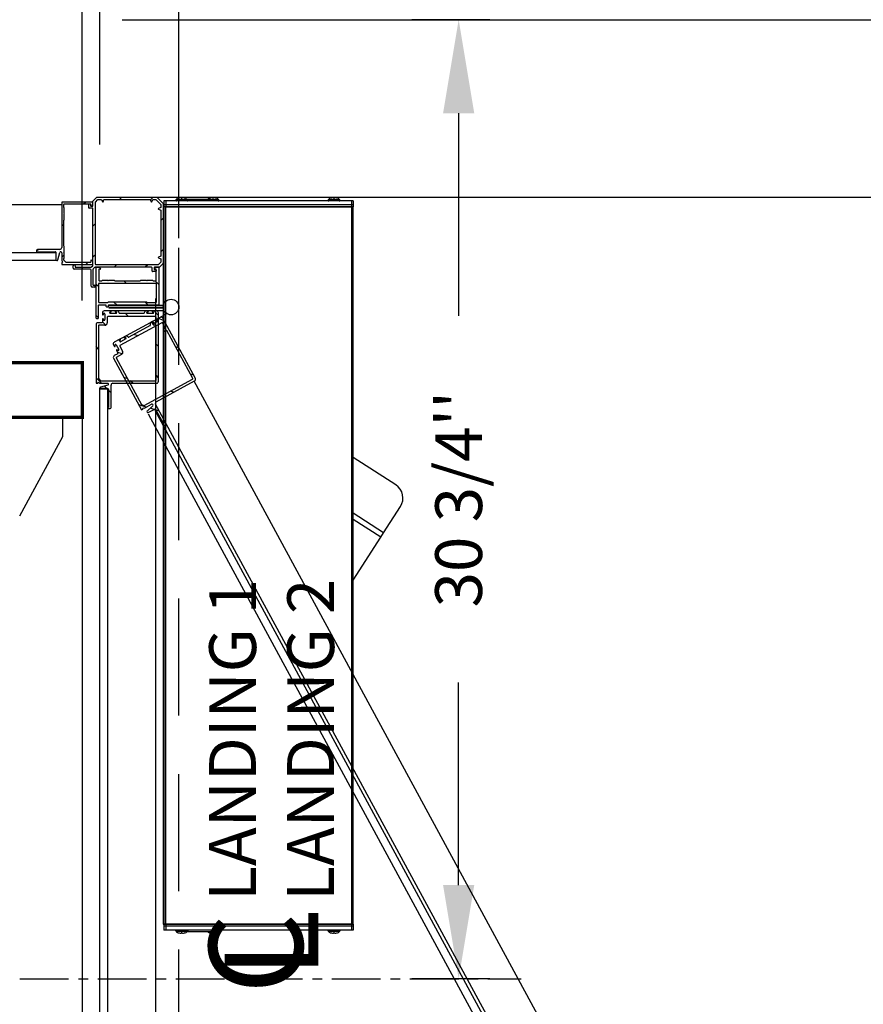
# Model space of a CAD drawing. Extents: x -996 to 126, y -145 to 547.
# Drawn here: x 25 to 52, y -1 to 31 of the extents above; entities that cross this region are included whole.
import ezdxf

# ---------------------------------------------------------------- set-up
doc = ezdxf.new("R2010")
doc.units = 0
doc.header["$LTSCALE"] = 5
doc.header["$MEASUREMENT"] = 0
doc.linetypes.add('CENTER', pattern=[2, 1.25, -0.25, 0.25, -0.25])
doc.linetypes.add('HIDDEN', pattern=[0.375, 0.25, -0.125])
doc.layers.get('0').update_dxf_attribs({"linetype": 'CONTINUOUS'})
doc.layers.get('DEFPOINTS').update_dxf_attribs({"linetype": 'CONTINUOUS'})
doc.layers.add('CENTER', color=2, linetype='CENTER')
doc.layers.add('DIM', color=3, linetype='CONTINUOUS')
doc.styles.add('PLAN_STYLE', font='txt.shx', dxfattribs={"height": 1.5})
doc.styles.get("Standard").update_dxf_attribs({"font": 'txt.shx', "height": 1.5})
doc.dimstyles.new('IMPERIAL_PL', dxfattribs={"dimtxt": 1.5, "dimasz": 3, "dimexe": 1.5, "dimexo": 1, "dimgap": 1, "dimtad": 0, "dimtih": 1, "dimtoh": 1, "dimdec": 4, "dimzin": 0, "dimdsep": 46, "dimlunit": 5, "dimtxsty": 'PLAN_STYLE', "dimcen": 0.09, "dimadec": 0, "dimazin": 0, "dimtfac": 1, "dimtdec": 4, "dimtofl": 0, "dimtmove": 0, "dimatfit": 3, "dimfxl": 0, "dimfrac": 2, "dimtolj": 1, "dimtzin": 0, "dimarcsym": 0})

# ---------------------------------------------------------------- blocks, each defined once
blk = doc.blocks.new('*D111')
at = {"layer": 'DEFPOINTS', "color": 0, "linetype": 'Continuous', "ltscale": 0.8}
for p in [(-34.28125, 64.75), (-34.28125, 22.75), (30.09375, 22.75)]:
    blk.add_point(p, dxfattribs=at)
at = {"layer": 'DIM', "color": 0, "linetype": 'Continuous', "lineweight": -2, "ltscale": 0.8}
for p, q in [((-34.28125, 23.75), (-34.28125, 66.25)), ((30.09375, 23.75), (30.09375, 66.25)), ((-31.28125, 64.75), (-19.09375, 64.75)), ((27.09375, 64.75), (14.90625, 64.75))]:
    blk.add_line(p, q, dxfattribs=at)
at = {"layer": 'DIM', "color": 0, "linetype": 'Continuous', "ltscale": 0.8}
for points in [[(-31.28125, 65.25), (-31.28125, 64.25), (-34.28125, 64.75)], [(27.09375, 65.25), (27.09375, 64.25), (30.09375, 64.75)]]:
    blk.add_solid(points, dxfattribs=at)
at = {"layer": 'DIM', "color": 0, "linetype": 'Continuous', "ltscale": 0.8, "insert": (-2.09375, 64.75), "char_height": 1.5, "attachment_point": 5, "style": 'PLAN_STYLE'}
blk.add_mtext("\\A1;64 3/8''\\PFINISHED RUNWAY LENGTH\\P(PIT LENGTH)", dxfattribs=at)
blk = doc.blocks.new('*D113')
at = {"layer": 'DEFPOINTS', "color": 0, "linetype": 'Continuous', "ltscale": 0.8}
for p in [(27, 50.75), (-27, 20.75), (27, 20.75)]:
    blk.add_point(p, dxfattribs=at)
at = {"layer": 'DIM', "color": 0, "linetype": 'Continuous', "lineweight": -2, "ltscale": 0.8}
for p, q in [((-27, 21.75), (-27, 52.25)), ((27, 21.75), (27, 52.25)), ((-24, 50.75), (-9.25, 50.75)), ((24, 50.75), (9.25, 50.75))]:
    blk.add_line(p, q, dxfattribs=at)
at = {"layer": 'DIM', "color": 0, "linetype": 'Continuous', "ltscale": 0.8}
for points in [[(-24, 51.25), (-24, 50.25), (-27, 50.75)], [(24, 51.25), (24, 50.25), (27, 50.75)]]:
    blk.add_solid(points, dxfattribs=at)
at = {"layer": 'DIM', "color": 0, "linetype": 'Continuous', "ltscale": 0.8, "insert": (0, 50.75), "char_height": 1.5, "attachment_point": 5, "style": 'PLAN_STYLE'}
blk.add_mtext("\\A1;54''\\PCLEAR INSIDE\\PCAB LENGTH", dxfattribs=at)
blk = doc.blocks.new('*D114')
at = {"layer": 'DEFPOINTS', "color": 0, "linetype": 'Continuous', "ltscale": 0.8}
for p in [(27.5625, 54.75), (27, 25.75), (27.5625, 25.75)]:
    blk.add_point(p, dxfattribs=at)
at = {"layer": 'DIM', "color": 0, "linetype": 'Continuous', "lineweight": -2, "ltscale": 0.8}
for p, q in [((27, 26.75), (27, 56.25)), ((27.5625, 26.75), (27.5625, 56.25)), ((24, 54.75), (21, 54.75)), ((30.5625, 54.75), (33.5625, 54.75))]:
    blk.add_line(p, q, dxfattribs=at)
at = {"layer": 'DIM', "color": 0, "linetype": 'Continuous', "ltscale": 0.8}
for points in [[(24, 55.25), (24, 54.25), (27, 54.75)], [(30.5625, 55.25), (30.5625, 54.25), (27.5625, 54.75)]]:
    blk.add_solid(points, dxfattribs=at)
at = {"layer": 'DIM', "color": 0, "linetype": 'Continuous', "ltscale": 0.8, "insert": (41.0625, 54.75), "char_height": 1.5, "attachment_point": 5, "style": 'PLAN_STYLE'}
blk.add_mtext("\\A1;9/16''\\PRUNNING\\PCLEARANCE", dxfattribs=at)
blk = doc.blocks.new('CORNER_BR_HINGE')
at = {"color": 7, "linetype": 'Continuous'}
for p, q in [((-2.25, -0.128), (-2.122, 0)), ((-2.122, 0), (-0.206, 0)), ((-0.206, 0), (0, -0.206)), ((-3.25, -0.173), (-3.25, -1.617)), ((-2.265, -0.158), (-3.235, -0.158)), ((-3.188, -0.334), (-3.188, -0.236)), ((-3.173, -0.221), (-2.33, -0.221)), ((-2.388, -0.34), (-2.388, -0.236)), ((-2.373, -0.221), (-2.34, -0.221)), ((-2.325, -0.236), (-2.325, -0.278)), ((-2.315, -0.236), (-2.315, -0.285)), ((-2.31, -0.293), (-2.265, -0.293)), ((-2.304, -0.292), (-2.258, -0.267)), ((-2.25, -0.278), (-2.25, -0.128)), ((-2.25, -0.254), (-2.25, -0.173)), ((-2.17, -0.158), (-2.09, -0.078)), ((-2.17, -2.155), (-2.17, -0.158)), ((-2.09, -0.078), (-1.975, -0.078)), ((-1.975, -0.078), (-1.95, -0.148)), ((-1.922, -0.148), (-1.897, -0.078)), ((-1.897, -0.078), (-0.415, -0.078)), ((-0.415, -0.078), (-0.39, -0.148)), ((-0.362, -0.148), (-0.336, -0.078)), ((-0.336, -0.078), (-0.238, -0.078)), ((-0.238, -0.078), (-0.078, -0.238)), ((-0.078, -0.238), (-0.078, -0.336)), ((0, -0.206), (0, -2.116)), ((-3.172, -0.349), (-3.188, -0.334)), ((-3.187, -0.537), (-3.172, -0.522)), ((-3.172, -0.552), (-3.187, -0.537)), ((-3.172, -0.522), (-3.172, -0.349)), ((-3.172, -0.724), (-3.172, -0.552)), ((-2.265, -0.355), (-2.373, -0.355)), ((-2.25, -2.181), (-2.25, -0.37)), ((-0.078, -0.336), (-0.148, -0.362)), ((-0.148, -0.39), (-0.078, -0.415)), ((-0.078, -0.415), (-0.078, -1.897)), ((-3.188, -0.74), (-3.172, -0.724)), ((-3.188, -1.567), (-3.188, -0.74)), ((-3.172, -1.583), (-3.188, -1.567)), ((-4.06, -1.708), (-4.06, -1.771)), ((-3.31, -1.678), (-4.03, -1.678)), ((-4.03, -1.756), (-3.45, -1.756)), ((-4.03, -1.771), (-4.03, -1.756)), ((-3.435, -1.771), (-3.435, -2.007)), ((-3.374, -2.015), (-3.309, -1.778)), ((-3.25, -1.785), (-3.25, -2.045)), ((-3.187, -1.771), (-3.172, -1.756)), ((-3.172, -1.785), (-3.187, -1.771)), ((-3.172, -1.756), (-3.172, -1.583)), ((-3.172, -1.958), (-3.172, -1.785)), ((-3.25, -2.045), (-3.22, -2.075)), ((-3.22, -2.075), (-3.25, -2.105)), ((-3.25, -2.105), (-3.25, -2.158)), ((-3.25, -2.158), (-2.265, -2.158)), ((-3.188, -1.974), (-3.172, -1.958)), ((-3.188, -2.019), (-3.188, -1.974)), ((-3.111, -2.096), (-3.188, -2.019)), ((-2.33, -2.096), (-3.111, -2.096)), ((-2.885, -2.28), (-2.885, -2.2)), ((-2.825, -2.2), (-2.825, -2.235)), ((-2.315, -2.031), (-2.315, -2.081)), ((-2.258, -2.049), (-2.304, -2.024)), ((-2.298, -2.241), (-2.259, -2.202)), ((-2.25, -2.143), (-2.25, -2.062)), ((-0.164, -2.17), (-2.155, -2.17)), ((-0.082, -2.094), (-0.154, -2.166)), ((-0.078, -1.897), (-0.148, -1.922)), ((-0.148, -1.95), (-0.078, -1.975)), ((-0.004, -2.127), (-0.123, -2.246)), ((-0.078, -1.975), (-0.078, -2.084)), ((-2.34, -2.31), (-2.855, -2.31)), ((-2.81, -2.25), (-2.319, -2.25)), ((-2.31, -2.855), (-2.31, -2.34)), ((-2.25, -2.319), (-2.25, -2.81)), ((-2.202, -2.259), (-2.241, -2.298)), ((-0.37, -2.25), (-2.181, -2.25)), ((-2.143, -3.887), (-2.143, -2.265)), ((-2.128, -2.25), (-2.047, -2.25)), ((-2.065, -2.315), (-2.065, -2.667)), ((-2.015, -2.315), (-2.065, -2.315)), ((-2.033, -2.258), (-2.009, -2.304)), ((-0.355, -2.373), (-0.355, -2.265)), ((-0.236, -2.388), (-0.34, -2.388)), ((-0.293, -2.265), (-0.293, -2.31)), ((-0.134, -2.25), (-0.278, -2.25)), ((-0.278, -2.325), (-0.236, -2.325)), ((-0.276, -2.304), (-0.252, -2.258)), ((-0.221, -2.315), (-0.27, -2.315)), ((-0.238, -2.25), (-0.158, -2.25)), ((-0.221, -2.667), (-0.221, -2.315)), ((-0.221, -2.34), (-0.221, -2.373)), ((-0.143, -2.265), (-0.143, -3.45)), ((-2.235, -2.825), (-2.2, -2.825)), ((-2.065, -3.372), (-2.065, -2.775)), ((-2.05, -2.682), (-1.968, -2.682)), ((-2.05, -2.76), (-0.236, -2.76)), ((-1.968, -2.682), (-1.946, -2.66)), ((-1.946, -2.66), (-1.781, -2.66)), ((-1.781, -2.66), (-1.759, -2.682)), ((-1.759, -2.682), (-1.737, -2.66)), ((-1.737, -2.66), (-1.572, -2.66)), ((-1.572, -2.66), (-1.55, -2.682)), ((-1.55, -2.682), (-0.735, -2.682)), ((-0.735, -2.682), (-0.713, -2.66)), ((-0.713, -2.66), (-0.548, -2.66)), ((-0.548, -2.66), (-0.526, -2.682)), ((-0.526, -2.682), (-0.504, -2.66)), ((-0.504, -2.66), (-0.339, -2.66)), ((-0.339, -2.66), (-0.317, -2.682)), ((-0.317, -2.682), (-0.236, -2.682)), ((-0.221, -2.775), (-0.221, -3.372)), ((-2.2, -2.885), (-2.28, -2.885)), ((-1.837, -3.465), (-2.066, -3.465)), ((-1.781, -3.387), (-2.05, -3.387)), ((-1.759, -3.365), (-1.781, -3.387)), ((-0.526, -3.365), (-1.759, -3.365)), ((-0.158, -3.465), (-1.747, -3.465)), ((-0.504, -3.387), (-0.526, -3.365)), ((-0.236, -3.387), (-0.504, -3.387)), ((-2.081, -3.48), (-2.081, -3.887)), ((-1.948, -3.712), (-1.948, -3.765)), ((-1.918, -3.765), (-1.918, -3.755)), ((-1.678, -3.652), (-1.888, -3.652)), ((-1.868, -3.755), (-1.868, -3.925)), ((-1.822, -3.51), (-1.822, -3.48)), ((-1.777, -3.525), (-1.807, -3.525)), ((-1.762, -3.48), (-1.762, -3.51)), ((-1.714, -3.715), (-1.714, -3.697)), ((-1.699, -3.682), (-1.678, -3.682)), ((-1.509, -3.73), (-1.699, -3.73)), ((-1.476, -3.652), (-1.528, -3.652)), ((-1.528, -3.682), (-1.509, -3.682)), ((-1.494, -3.697), (-1.494, -3.715)), ((-1.416, -3.715), (-1.416, -3.712)), ((-0.621, -3.73), (-1.401, -3.73)), ((-0.607, -3.712), (-0.607, -3.715)), ((-0.491, -3.652), (-0.547, -3.652)), ((-0.526, -3.715), (-0.526, -3.697)), ((-0.511, -3.682), (-0.491, -3.682)), ((-0.321, -3.73), (-0.511, -3.73)), ((-0.211, -3.652), (-0.342, -3.652)), ((-0.342, -3.682), (-0.321, -3.682)), ((-0.306, -3.697), (-0.306, -3.715)), ((-0.151, -5.907), (-0.151, -3.712)), ((-2.151, -4.088), (-2.151, -5.967)), ((-2.096, -3.902), (-2.128, -3.902)), ((-1.963, -4.028), (-2.091, -4.028)), ((-1.948, -3.915), (-1.948, -4.013)), ((-1.918, -3.925), (-1.918, -3.915)), ((-1.79, -3.845), (-1.79, -4.03)), ((-0.244, -3.83), (-1.775, -3.83)), ((-0.039, -4.03), (-1.385, -4.76)), ((-0.415, -4.099), (-0.413, -4.102)), ((-0.342, -3.992), (-0.391, -4.018)), ((-0.343, -4.064), (-0.352, -4.048)), ((-0.345, -4.028), (-0.328, -4.018)), ((-0.156, -3.98), (-0.323, -4.07)), ((-0.306, -4.093), (-0.306, -4.045)), ((-0.291, -4.03), (-0.244, -4.03)), ((-0.228, -4.015), (-0.228, -3.845)), ((-0.095, -3.858), (-0.21, -3.92)), ((-0.196, -3.947), (-0.178, -3.937)), ((-0.158, -3.943), (-0.15, -3.959)), ((0.062, -4.186), (-0.019, -4.036)), ((1.032, -5.812), (-0.014, -3.882)), ((-2.073, -4.123), (-2.073, -5.822)), ((-1.868, -4.108), (-2.058, -4.108)), ((-0.419, -4.122), (-1.104, -4.494)), ((-0.244, -4.108), (-0.291, -4.108)), ((-0.228, -5.874), (-0.228, -4.123)), ((0.031, -4.292), (0.008, -4.249)), ((0.014, -4.229), (0.056, -4.206)), ((0.093, -4.275), (0.051, -4.298)), ((0.948, -5.82), (0.113, -4.281)), ((-1.386, -4.557), (-1.57, -4.657)), ((-1.387, -4.63), (-1.395, -4.614)), ((-1.389, -4.593), (-1.371, -4.584)), ((-1.199, -4.545), (-1.366, -4.636)), ((-1.207, -4.461), (-1.254, -4.486)), ((-1.24, -4.512), (-1.222, -4.503)), ((-1.202, -4.509), (-1.193, -4.525)), ((-1.125, -4.488), (-1.126, -4.485)), ((-1.594, -4.738), (-1.568, -4.785)), ((-1.456, -5.023), (-1.569, -5.084)), ((-1.542, -4.771), (-1.547, -4.762)), ((-1.503, -4.738), (-1.422, -4.888)), ((-1.335, -5.048), (-1.502, -5.139)), ((-1.497, -4.917), (-1.45, -5.003)), ((-1.466, -4.911), (-1.471, -4.903)), ((-1.391, -4.78), (-1.303, -4.943)), ((-1.593, -5.166), (-0.698, -6.818)), ((-1.508, -5.159), (-0.698, -6.653)), ((-2.151, -5.967), (-2.098, -5.967)), ((-2.098, -5.967), (-2.068, -5.937)), ((-2.073, -5.822), (-2.005, -5.889)), ((-2.068, -5.937), (-2.038, -5.967)), ((-2.038, -5.967), (-1.778, -5.967)), ((-2.005, -5.889), (-0.244, -5.889)), ((-1.61, -5.967), (-0.211, -5.967)), ((-0.607, -6.68), (0.942, -5.841)), ((-0.223, -6.56), (1.008, -5.893)), ((-1.77, -6.026), (-2.008, -6.091)), ((-2, -6.152), (-1.763, -6.152)), ((-1.748, -6.167), (-1.748, -6.747)), ((-1.67, -6.747), (-1.67, -6.027)), ((-1.748, -6.747), (-1.763, -6.747)), ((-1.763, -6.777), (-1.7, -6.777)), ((-0.698, -6.653), (-0.607, -6.68)), ((-0.698, -6.818), (-0.651, -6.792)), ((-0.651, -6.792), (-0.639, -6.752)), ((-0.639, -6.752), (-0.598, -6.764)), ((-0.598, -6.764), (-0.37, -6.64)), ((-0.335, -6.688), (-0.513, -6.859)), ((-0.477, -6.908), (-0.269, -6.796)), ((-0.249, -6.802), (0.028, -7.312)), ((0.096, -7.275), (-0.247, -6.642)), ((0.028, -7.312), (0.015, -7.319)), ((0.029, -7.345), (0.084, -7.315))]:
    blk.add_line(p, q, dxfattribs=at)
for p, q in [((-1.747, -3.465), (0.003, -3.465)), ((-1.747, -3.527), (0.003, -3.527)), ((0.003, -3.561), (-1.747, -3.561)), ((0.003, -3.652), (-1.747, -3.652)), ((0.093, -3.756), (-1.446, -4.59)), ((17.031, -35.504), (0.99, -5.903)), ((-0.266, -6.833), (15.524, -35.969)), ((-0.486, -6.952), (15.324, -36.126)), ((15.395, -35.504), (0.096, -7.275))]:
    blk.add_line(p, q)
at = {"color": 15, "linetype": 'Continuous'}
for points in [[(-1.323, 0, 0), (-1.401, -0.078, 0)], [(-0.323, 0, 0), (-0.411, -0.088, 0)], [(-2.481, -0.158, 0), (-2.544, -0.22, 0)], [(-3.188, -0.864, 0), (-3.25, -0.927, 0)], [(-2.17, -0.847, 0), (-2.25, -0.927, 0)], [(0, -0.677, 0), (-0.078, -0.755, 0)], [(-4.001, -1.677, 0), (-4.06, -1.737, 0)], [(-3.172, -1.849, 0), (-3.25, -1.927, 0)], [(-2.17, -1.847, 0), (-2.25, -1.927, 0)], [(0, -1.677, 0), (-0.078, -1.755, 0)], [(-2.419, -2.095, 0), (-2.481, -2.158, 0)], [(-1.493, -2.17, 0), (-1.573, -2.25, 0)], [(-0.493, -2.17, 0), (-0.573, -2.25, 0)], [(-2.573, -2.25, 0), (-2.633, -2.31, 0)], [(-2.065, -2.879, 0), (-2.143, -2.801, 0)], [(-1.183, -2.76, 0), (-1.261, -2.682, 0)], [(-0.143, -2.801, 0), (-0.261, -2.682, 0)], [(-2.171, -2.848, 0), (-2.208, -2.885, 0)], [(-1.478, -3.465, 0), (-1.578, -3.365, 0)], [(-0.478, -3.465, 0), (-0.578, -3.365, 0)], [(-1.113, -3.83, 0), (-1.213, -3.73, 0)], [(-0.151, -3.793, 0), (-0.291, -3.652, 0)], [(-2.081, -3.863, 0), (-2.143, -3.801, 0)], [(-1.841, -4.103, 0), (-1.948, -3.996, 0)], [(0.025, -3.953, 0), (-0.166, -3.897, 0)], [(-0.804, -4.445, 0), (-0.94, -4.404, 0)], [(-0.151, -4.793, 0), (-0.229, -4.715, 0)], [(-2.073, -4.871, 0), (-2.151, -4.793, 0)], [(-1.313, -5.031, 0), (-1.458, -4.988, 0)], [(0.501, -4.833, 0), (0.395, -4.801, 0)], [(0.978, -5.712, 0), (0.872, -5.68, 0)], [(-1.976, -5.967, 0), (-2.151, -5.793, 0)], [(-1.151, -5.817, 0), (-1.257, -5.785, 0)], [(-0.976, -5.967, 0), (-1.054, -5.889, 0)], [(-0.151, -5.793, 0), (-0.229, -5.715, 0)], [(-1.791, -6.152, 0), (-1.886, -6.058, 0)], [(-1.67, -6.273, 0), (-1.748, -6.195, 0)], [(0.334, -6.258, 0), (0.229, -6.227, 0)], [(-0.545, -6.735, 0), (-0.781, -6.665, 0)], [(-0.294, -6.809, 0), (-0.422, -6.771, 0)], [(-0.129, -6.858, 0), (-0.235, -6.827, 0)]]:
    blk.add_polyline3d(points, dxfattribs=at)
blk.add_circle((0.253, -3.527), 0.25)
at = {"color": 7, "linetype": 'Continuous'}
for centre, radius, start, end in [((-3.235, -0.173), 0.015, 90, 180), ((-3.173, -0.236), 0.015, 90, 180), ((-2.373, -0.236), 0.015, 90, 180), ((-2.34, -0.236), 0.015, 0, 90), ((-2.33, -0.236), 0.015, 0, 90), ((-2.31, -0.278), 0.015, 180, 270), ((-2.308, -0.285), 0.0075, 180, 298.0725), ((-2.265, -0.173), 0.015, 0, 90), ((-2.265, -0.278), 0.015, 270, 0), ((-2.265, -0.254), 0.015, 298.0725, 0), ((-1.936, -0.143), 0.015, 199.8189, 340.1811), ((-0.376, -0.143), 0.015, 199.8189, 340.1811), ((-2.373, -0.34), 0.015, 180, 270), ((-2.265, -0.37), 0.015, 0, 90), ((-0.143, -0.376), 0.015, 109.8189, 250.1811), ((-4.03, -1.708), 0.03, 90, 180), ((-4.045, -1.771), 0.015, 180, 0), ((-3.45, -1.771), 0.015, 0, 90), ((-3.31, -1.617), 0.06, 270, 0), ((-3.28, -1.785), 0.03, 0, 164.6634), ((-3.404, -2.007), 0.031, 180, 344.6634), ((-2.855, -2.2), 0.03, 0, 180), ((-2.33, -2.081), 0.015, 270, 0), ((-2.308, -2.031), 0.0075, 61.9275, 180), ((-2.265, -2.143), 0.015, 270, 0), ((-2.28, -2.181), 0.03, 315, 360), ((-2.265, -2.062), 0.015, 0, 61.9275), ((-2.155, -2.155), 0.015, 180, 270), ((-0.164, -2.155), 0.015, 270, 315), ((-0.143, -1.936), 0.015, 109.8189, 250.1811), ((-0.093, -2.084), 0.015, 315, 0), ((-0.015, -2.116), 0.015, 315, 0), ((-2.855, -2.28), 0.03, 180, 270), ((-2.81, -2.235), 0.015, 180, 270), ((-2.34, -2.34), 0.03, 0, 90), ((-2.319, -2.22), 0.03, 270, 315), ((-2.22, -2.319), 0.03, 135, 180), ((-2.181, -2.28), 0.03, 90, 135), ((-2.128, -2.265), 0.015, 90, 180), ((-2.047, -2.265), 0.015, 28.0725, 90), ((-2.015, -2.308), 0.0075, 270, 28.0725), ((-0.37, -2.265), 0.015, 0, 90), ((-0.34, -2.373), 0.015, 180, 270), ((-0.278, -2.265), 0.015, 90, 180), ((-0.278, -2.31), 0.015, 180, 270), ((-0.27, -2.308), 0.0075, 151.9275, 270), ((-0.238, -2.265), 0.015, 90, 151.9275), ((-0.236, -2.34), 0.015, 0, 90), ((-0.236, -2.373), 0.015, 270, 0), ((-0.158, -2.265), 0.015, 360, 90), ((-0.134, -2.235), 0.015, 270, 315), ((-2.235, -2.81), 0.015, 180, 270), ((-2.2, -2.855), 0.03, 270, 90), ((-2.05, -2.667), 0.015, 180, 270), ((-2.05, -2.775), 0.015, 90, 180), ((-0.236, -2.667), 0.015, 270, 0), ((-0.236, -2.775), 0.015, 0, 90), ((-2.28, -2.855), 0.03, 180, 270), ((-2.066, -3.48), 0.015, 90, 180), ((-2.05, -3.372), 0.015, 180, 270), ((-1.837, -3.48), 0.015, 0, 90), ((-1.747, -3.48), 0.015, 90, 180), ((-0.236, -3.372), 0.015, 270, 0), ((-0.158, -3.45), 0.015, 270, 0), ((-1.888, -3.712), 0.06, 90, 180), ((-1.933, -3.765), 0.015, 180, 0), ((-1.893, -3.755), 0.025, 0, 180), ((-1.807, -3.51), 0.015, 180, 270), ((-1.777, -3.51), 0.015, 270, 0), ((-1.699, -3.697), 0.015, 90, 180), ((-1.699, -3.715), 0.015, 180, 270), ((-1.678, -3.667), 0.015, 270, 90), ((-1.528, -3.667), 0.015, 90, 270), ((-1.509, -3.697), 0.015, 0, 90), ((-1.509, -3.715), 0.015, 270, 0), ((-1.476, -3.712), 0.06, 0, 90), ((-1.401, -3.715), 0.015, 180, 270), ((-0.621, -3.715), 0.015, 270, 0), ((-0.547, -3.712), 0.06, 90, 180), ((-0.511, -3.697), 0.015, 90, 180), ((-0.511, -3.715), 0.015, 180, 270), ((-0.491, -3.667), 0.015, 270, 90), ((-0.342, -3.667), 0.015, 90, 270), ((-0.321, -3.697), 0.015, 0, 90), ((-0.321, -3.715), 0.015, 270, 0), ((-0.211, -3.712), 0.06, 0, 90), ((-2.091, -4.088), 0.06, 90, 180), ((-2.128, -3.887), 0.015, 180, 270), ((-2.096, -3.887), 0.015, 270, 0), ((-1.963, -4.013), 0.015, 270, 0), ((-1.933, -3.915), 0.015, 0, 180), ((-1.893, -3.925), 0.025, 180, 0), ((-1.868, -4.03), 0.078, 270, 0), ((-1.775, -3.845), 0.015, 90, 180), ((-0.362, -4.071), 0.06, 118.4542, 208.4542), ((-0.426, -4.109), 0.015, 298.4542, 28.4542), ((-0.338, -4.041), 0.015, 118.4542, 208.4542), ((-0.33, -4.057), 0.015, 208.4542, 298.4542), ((-0.335, -4.005), 0.015, 298.4542, 118.4542), ((-0.291, -4.045), 0.015, 90, 180), ((-0.291, -4.093), 0.015, 180, 270), ((-0.244, -3.845), 0.015, 0, 90), ((-0.244, -4.015), 0.015, 270, 0), ((-0.203, -3.934), 0.015, 118.4542, 298.4542), ((-0.171, -3.95), 0.015, 28.4542, 118.4542), ((-0.163, -3.966), 0.015, 298.4542, 28.4542), ((-0.067, -3.911), 0.06, 28.4542, 118.4542), ((-0.032, -4.043), 0.015, 28.4542, 118.4542), ((-2.058, -4.123), 0.015, 90, 180), ((-0.244, -4.123), 0.015, 0, 90), ((0.021, -4.242), 0.015, 118.4542, 208.4542), ((0.044, -4.284), 0.015, 208.4542, 298.4542), ((0.049, -4.193), 0.015, 298.4542, 28.4542), ((0.1, -4.288), 0.015, 28.4542, 118.4542), ((-1.541, -4.71), 0.06, 118.4542, 208.4542), ((-1.525, -4.75), 0.025, 28.4542, 208.4542), ((-1.382, -4.607), 0.015, 118.4542, 208.4542), ((-1.373, -4.622), 0.015, 208.4542, 298.4542), ((-1.379, -4.571), 0.015, 298.4542, 118.4542), ((-1.247, -4.499), 0.015, 118.4542, 298.4542), ((-1.215, -4.516), 0.015, 28.4542, 118.4542), ((-1.179, -4.514), 0.06, 28.4542, 118.4542), ((-1.206, -4.532), 0.015, 298.4542, 28.4542), ((-1.111, -4.48), 0.015, 208.4542, 298.4542), ((-1.555, -4.778), 0.015, 208.4542, 28.4542), ((-1.484, -4.91), 0.015, 28.4542, 208.4542), ((-1.444, -4.899), 0.025, 208.4542, 28.4542), ((-1.463, -5.01), 0.015, 298.4542, 28.4542), ((-1.378, -4.773), 0.015, 118.4542, 208.4542), ((-1.372, -4.98), 0.078, 298.4542, 28.4542), ((-1.54, -5.137), 0.06, 118.4542, 208.4542), ((-1.495, -5.152), 0.015, 118.4542, 208.4542), ((-1.778, -5.997), 0.03, 285.3366, 90), ((-1.61, -6.027), 0.06, 90, 180), ((-0.244, -5.874), 0.015, 270, 360), ((-0.211, -5.907), 0.06, 270, 0), ((0.935, -5.827), 0.015, 298.4542, 28.4542), ((0.979, -5.841), 0.06, 298.4542, 28.4542), ((-2, -6.121), 0.031, 105.3366, 270), ((-1.763, -6.167), 0.015, 0, 90), ((-0.194, -6.613), 0.06, 118.4542, 208.4542), ((-1.763, -6.762), 0.015, 90, 270), ((-1.7, -6.747), 0.03, 270, 360), ((-0.492, -6.881), 0.031, 133.7908, 298.4542), ((-0.356, -6.667), 0.03, 313.7908, 118.4542), ((-0.262, -6.809), 0.015, 28.4542, 118.4542), ((0.022, -7.332), 0.015, 118.4542, 298.4542), ((0.07, -7.289), 0.03, 298.4542, 28.4542)]:
    blk.add_arc(centre, radius, start, end, dxfattribs=at)
blk = doc.blocks.new('COMMANDER_TOPVIEW_BR')
for p, q in [((0, 0), (0, -23)), ((0.02, 0), (0, 0)), ((0.02, 0.188), (0.02, 0.063)), ((0.085, 0.188), (0.02, 0.188)), ((0.085, 0.063), (0.02, 0.063)), ((0.085, 0.063), (0.02, 0.063)), ((0.02, 0.063), (0.02, 0)), ((0.085, 0), (0.02, 0)), ((0.085, 0.188), (0.085, 0.063)), ((6.029, 0.188), (0.085, 0.188)), ((6.029, 0.063), (0.085, 0.063)), ((0.085, 0.063), (0.085, 0)), ((6.029, 0.063), (0.085, 0.063)), ((6.029, 0), (0.085, 0)), ((0.405, 0.208), (0.405, 0.214)), ((0.405, 0.214), (0.785, 0.214)), ((0.605, 0.208), (0.405, 0.208)), ((0.573, 0.208), (0.405, 0.208)), ((0.604, 0.228), (0.411, 0.228)), ((0.57, 0.21), (0.591, 0.188)), ((0.619, 0.21), (0.598, 0.188)), ((0.779, 0.228), (0.604, 0.228)), ((0.785, 0.208), (0.605, 0.208)), ((0.616, 0.282), (0.616, 0.287)), ((0.631, 0.208), (0.617, 0.208)), ((0.619, 0.282), (0.619, 0.287)), ((1.463, 0.238), (0.763, 0.238)), ((0.782, 0.198), (1.497, 0.198)), ((0.785, 0.214), (0.785, 0.208)), ((1.52, 0.238), (1.463, 0.238)), ((1.497, 0.198), (1.56, 0.198)), ((1.509, 0.282), (1.508, 0.282)), ((1.779, 0.228), (1.545, 0.228)), ((1.556, 0.214), (1.785, 0.214)), ((1.785, 0.208), (1.558, 0.208)), ((1.56, 0.198), (1.56, 0.188)), ((1.572, 0.287), (1.572, 0.282)), ((1.618, 0.287), (1.618, 0.282)), ((1.681, 0.282), (1.681, 0.282)), ((1.785, 0.214), (1.785, 0.208)), ((5.284, 0.208), (5.284, 0.214)), ((5.284, 0.214), (5.664, 0.214)), ((5.664, 0.208), (5.284, 0.208)), ((5.658, 0.228), (5.29, 0.228)), ((5.496, 0.282), (5.496, 0.287)), ((5.498, 0.282), (5.498, 0.287)), ((5.664, 0.214), (5.664, 0.208)), ((6.029, 0.188), (6.029, 0.063)), ((6.089, 0.188), (6.029, 0.188)), ((6.089, 0.063), (6.029, 0.063)), ((6.029, 0.063), (6.029, 0)), ((6.089, 0.063), (6.029, 0.063)), ((6.089, 0), (6.029, 0)), ((6.089, 0.188), (6.089, 0.063)), ((6.089, 0.063), (6.089, 0)), ((0.085, 0), (0.02, 0)), ((0.02, 0), (0.02, -23)), ((0.085, -23), (0.085, 0)), ((0.085, 0), (6.029, 0)), ((6.029, 0), (6.029, -23)), ((6.089, 0), (6.029, 0)), ((6.089, -23), (6.089, 0)), ((7.454, -8.916), (6.089, -8.04)), ((7.065, -10.449), (7.605, -9.607)), ((7.065, -10.449), (6.089, -9.822)), ((6.972, -10.593), (6.089, -10.026)), ((6.089, -11.969), (6.972, -10.593)), ((6.972, -10.593), (7.065, -10.449)), ((0, -23), (0.02, -23)), ((0.085, -23), (0.02, -23)), ((0.02, -23), (0.02, -23.063)), ((0.02, -23), (0.085, -23)), ((0.085, -23), (0.085, -23.063)), ((6.029, -23), (0.085, -23)), ((0.085, -23), (6.029, -23)), ((6.029, -23), (6.029, -23.063)), ((6.089, -23), (6.029, -23)), ((6.029, -23), (6.089, -23)), ((6.089, -23), (6.089, -23.063)), ((0.085, -23.063), (0.02, -23.063)), ((0.085, -23.063), (0.02, -23.063)), ((0.02, -23.063), (0.02, -23.188)), ((0.085, -23.188), (0.02, -23.188)), ((6.029, -23.063), (0.085, -23.063)), ((0.085, -23.063), (0.085, -23.188)), ((6.029, -23.063), (0.085, -23.063)), ((6.029, -23.188), (0.085, -23.188)), ((0.405, -23.214), (0.405, -23.208)), ((0.405, -23.208), (0.785, -23.208)), ((0.405, -23.208), (0.573, -23.208)), ((0.785, -23.214), (0.405, -23.214)), ((0.411, -23.228), (0.779, -23.228)), ((0.57, -23.21), (0.591, -23.188)), ((0.619, -23.21), (0.598, -23.188)), ((0.616, -23.282), (0.616, -23.287)), ((0.617, -23.208), (0.631, -23.208)), ((0.619, -23.282), (0.619, -23.287)), ((0.765, -23.238), (1.52, -23.238)), ((1.56, -23.198), (0.782, -23.198)), ((0.785, -23.208), (0.785, -23.214)), ((1.508, -23.282), (1.509, -23.282)), ((1.545, -23.228), (1.779, -23.228)), ((1.785, -23.214), (1.556, -23.214)), ((1.558, -23.208), (1.785, -23.208)), ((1.56, -23.188), (1.56, -23.198)), ((1.572, -23.282), (1.572, -23.287)), ((1.618, -23.282), (1.618, -23.287)), ((1.681, -23.282), (1.681, -23.282)), ((1.785, -23.208), (1.785, -23.214)), ((5.284, -23.214), (5.284, -23.208)), ((5.284, -23.208), (5.664, -23.208)), ((5.484, -23.214), (5.284, -23.214)), ((5.29, -23.228), (5.658, -23.228)), ((5.664, -23.214), (5.484, -23.214)), ((5.496, -23.282), (5.496, -23.287)), ((5.498, -23.282), (5.498, -23.287)), ((5.664, -23.208), (5.664, -23.214)), ((6.089, -23.063), (6.029, -23.063)), ((6.029, -23.063), (6.029, -23.188)), ((6.089, -23.063), (6.029, -23.063)), ((6.089, -23.188), (6.029, -23.188)), ((6.089, -23.063), (6.089, -23.188))]:
    blk.add_line(p, q)
for points in [[(0.51, 0.282), (0.508, 0.282), (0.508, 0.282)], [(0.622, 0.282), (0.599, 0.282), (0.576, 0.282)], [(0.576, 0.282), (0.59, 0.282), (0.595, 0.282)], [(0.68, 0.282), (0.681, 0.282), (0.682, 0.282)], [(1.618, 0.282), (1.595, 0.282), (1.572, 0.282)], [(5.389, 0.282), (5.387, 0.282), (5.387, 0.282)], [(5.501, 0.282), (5.478, 0.282), (5.455, 0.282)], [(5.455, 0.282), (5.469, 0.282), (5.474, 0.282)], [(5.559, 0.282), (5.56, 0.282), (5.561, 0.282)], [(0.508, -23.282), (0.508, -23.282), (0.51, -23.282)], [(0.576, -23.282), (0.599, -23.282), (0.622, -23.282)], [(0.595, -23.282), (0.59, -23.282), (0.576, -23.282)], [(0.682, -23.282), (0.681, -23.282), (0.68, -23.282)], [(1.572, -23.282), (1.595, -23.282), (1.618, -23.282)], [(5.387, -23.282), (5.387, -23.282), (5.389, -23.282)], [(5.474, -23.282), (5.469, -23.282), (5.455, -23.282)], [(5.455, -23.282), (5.478, -23.282), (5.501, -23.282)], [(5.561, -23.282), (5.56, -23.282), (5.559, -23.282)]]:
    blk.add_lwpolyline(points)
for centre, radius, start, end in [((0.515, 0.149), 0.132, 92.8715, 146.4544), ((0.425, 0.214), 0.02, 134.7524, 180), ((0.425, 0.208), 0.02, 180, 270), ((0.574, -0.11), 0.397, 90.3712, 99.494), ((0.573, -0.077), 0.364, 89.9653, 99.9134), ((0.567, 0.28), 0.00924, 11.1214, 51.3452), ((0.618, -0.078), 0.365, 80.1, 90.0347), ((0.616, -0.109), 0.396, 80.4931, 89.6282), ((0.613, 0.28), 0.00924, 11.1214, 51.3452), ((0.67, 0.198), 0.04, 90, 180), ((0.659, 0.12), 0.162, 39.3595, 82.3687), ((0.765, 0.208), 0.02, 270, 360), ((0.765, 0.214), 0.02, 360, 45.2476), ((1.514, 0.164), 0.118, 92.7269, 141.3015), ((1.574, -0.11), 0.397, 90.3712, 99.494), ((1.52, 0.198), 0.04, 360, 90), ((1.618, -0.078), 0.365, 80.1, 90.0347), ((1.659, 0.12), 0.162, 39.3604, 82.3845), ((1.765, 0.208), 0.02, 270, 360), ((1.765, 0.214), 0.02, 360, 45.2476), ((5.394, 0.149), 0.132, 92.8715, 146.4544), ((5.304, 0.214), 0.02, 134.7524, 180), ((5.304, 0.208), 0.02, 180, 270), ((5.455, -0.109), 0.396, 90.3718, 99.5069), ((5.446, 0.28), 0.00924, 11.1214, 51.3452), ((5.498, -0.077), 0.364, 80.0866, 90.0347), ((5.492, 0.28), 0.00924, 11.1214, 51.3452), ((5.543, 0.131), 0.15, 40.4481, 83.4574), ((5.644, 0.208), 0.02, 270, 360), ((5.644, 0.214), 0.02, 360, 45.2476), ((7.184, -9.337), 0.5, 327.3011, 57.3011), ((0.425, -23.208), 0.02, 90, 180), ((0.425, -23.214), 0.02, 180, 225.2476), ((0.525, -23.132), 0.15, 220.5024, 263.5114), ((0.574, -22.89), 0.397, 260.506, 269.6288), ((0.573, -22.923), 0.364, 260.0866, 270.0347), ((0.567, -23.28), 0.00924, 308.6548, 348.8786), ((0.618, -22.922), 0.365, 269.9653, 279.9), ((0.613, -23.28), 0.00924, 308.6548, 348.8786), ((0.616, -22.891), 0.396, 270.3718, 279.5069), ((0.67, -23.198), 0.04, 180, 270), ((0.675, -23.156), 0.125, 272.81, 324.3379), ((0.765, -23.208), 0.02, 360, 90), ((0.765, -23.214), 0.02, 314.7524, 360), ((1.519, -23.148), 0.133, 222.3742, 265.3983), ((1.574, -22.89), 0.397, 260.506, 269.6288), ((1.52, -23.198), 0.04, 270, 360), ((1.618, -22.922), 0.365, 269.9653, 279.9), ((1.674, -23.149), 0.132, 272.8624, 326.4454), ((1.765, -23.208), 0.02, 360, 90), ((1.765, -23.214), 0.02, 314.7524, 360), ((5.304, -23.208), 0.02, 90, 180), ((5.304, -23.214), 0.02, 180, 225.2476), ((5.409, -23.12), 0.162, 219.3595, 262.3685), ((5.452, -22.923), 0.364, 260.0866, 270.0347), ((5.448, -23.281), 0.00726, 302.8087, 354.7248), ((5.494, -23.281), 0.00726, 302.8087, 354.7248), ((5.495, -22.891), 0.396, 270.3718, 279.5069), ((5.554, -23.157), 0.125, 272.8082, 324.272), ((5.644, -23.208), 0.02, 360, 90), ((5.644, -23.214), 0.02, 314.7524, 360)]:
    blk.add_arc(centre, radius, start, end)
blk = doc.blocks.new('*D119')
at = {"layer": 'DEFPOINTS', "color": 0, "linetype": 'Continuous', "ltscale": 0.8}
for p in [(27.281, 25.062), (27.281, -24.813), (56.281, -24.813)]:
    blk.add_point(p, dxfattribs=at)
at = {"layer": 'DIM', "color": 0, "linetype": 'Continuous', "lineweight": -2, "ltscale": 0.8}
for p, q in [((28.281, 25.062), (57.781, 25.062)), ((56.281, 22.062), (56.281, 12.125)), ((56.281, -21.813), (56.281, -11.875)), ((28.281, -24.813), (57.781, -24.813))]:
    blk.add_line(p, q, dxfattribs=at)
at = {"layer": 'DIM', "color": 0, "linetype": 'Continuous', "ltscale": 0.8}
for points in [[(55.781, 22.062), (56.781, 22.062), (56.281, 25.062)], [(55.781, -21.813), (56.781, -21.813), (56.281, -24.813)]]:
    blk.add_solid(points, dxfattribs=at)
at = {"layer": 'DIM', "color": 0, "linetype": 'Continuous', "ltscale": 0.8, "insert": (56.281, 0.125), "char_height": 1.5, "attachment_point": 5, "rotation": 89.9544, "style": 'PLAN_STYLE'}
blk.add_mtext("\\A1;49 7/8''\\POVERALL\\PENCLOSURE WIDTH", dxfattribs=at)
blk = doc.blocks.new('*D120')
at = {"layer": 'DEFPOINTS', "color": 0, "linetype": 'Continuous', "ltscale": 0.8}
for p in [(27.281, 30.75), (27.281, -24.813), (62.281, -24.813)]:
    blk.add_point(p, dxfattribs=at)
at = {"layer": 'DIM', "color": 0, "linetype": 'Continuous', "lineweight": -2, "ltscale": 0.8}
for p, q in [((28.281, 30.75), (63.781, 30.75)), ((62.281, 27.75), (62.281, 10.969)), ((62.281, -21.813), (62.281, -5.031)), ((28.281, -24.813), (63.781, -24.813))]:
    blk.add_line(p, q, dxfattribs=at)
at = {"layer": 'DIM', "color": 0, "linetype": 'Continuous', "ltscale": 0.8}
for points in [[(61.781, 27.75), (62.781, 27.75), (62.281, 30.75)], [(61.781, -21.813), (62.781, -21.813), (62.281, -24.813)]]:
    blk.add_solid(points, dxfattribs=at)
at = {"layer": 'DIM', "color": 0, "linetype": 'Continuous', "ltscale": 0.8, "insert": (62.281, 2.969), "char_height": 1.5, "attachment_point": 5, "rotation": 89.9544, "style": 'PLAN_STYLE'}
blk.add_mtext("\\A1;55 9/16''\\PUNIT WIDTH", dxfattribs=at)
blk = doc.blocks.new('*D121')
at = {"layer": 'DEFPOINTS', "color": 0, "linetype": 'Continuous', "ltscale": 0.8}
for p in [(39.062, 30.75), (41.062, 30.75), (41.062, 0)]:
    blk.add_point(p, dxfattribs=at)
at = {"layer": 'DIM', "color": 0, "linetype": 'Continuous', "lineweight": -2, "ltscale": 0.8}
for p, q in [((40.062, 30.75), (37.562, 30.75)), ((39.062, 27.75), (39.062, 21.25)), ((39.062, 3), (39.062, 9.5)), ((40.062, 0), (37.562, 0))]:
    blk.add_line(p, q, dxfattribs=at)
at = {"layer": 'DIM', "color": 0, "linetype": 'Continuous', "ltscale": 0.8}
for points in [[(38.562, 27.75), (39.562, 27.75), (39.062, 30.75)], [(38.562, 3), (39.562, 3), (39.062, 0)]]:
    blk.add_solid(points, dxfattribs=at)
at = {"layer": 'DIM', "color": 0, "linetype": 'Continuous', "ltscale": 0.8, "insert": (39.062, 15.375), "char_height": 1.5, "attachment_point": 5, "rotation": 89.9544, "style": 'PLAN_STYLE'}
blk.add_mtext("\\A1;30 3/4''", dxfattribs=at)
blk = doc.blocks.new('*D122')
at = {"layer": 'DEFPOINTS', "color": 0, "linetype": 'Continuous', "ltscale": 0.8}
for p in [(39.062, 30.75), (41.062, 30.75), (41.062, 0)]:
    blk.add_point(p, dxfattribs=at)
at = {"layer": 'DIM', "color": 0, "linetype": 'Continuous', "lineweight": -2, "ltscale": 0.8}
for p, q in [((40.062, 30.75), (37.562, 30.75)), ((39.062, 27.75), (39.062, 21.25)), ((39.062, 3), (39.062, 9.5)), ((40.062, 0), (37.562, 0))]:
    blk.add_line(p, q, dxfattribs=at)
at = {"layer": 'DIM', "color": 0, "linetype": 'Continuous', "ltscale": 0.8}
for points in [[(38.562, 27.75), (39.562, 27.75), (39.062, 30.75)], [(38.562, 3), (39.562, 3), (39.062, 0)]]:
    blk.add_solid(points, dxfattribs=at)
at = {"layer": 'DIM', "color": 0, "linetype": 'Continuous', "ltscale": 0.8, "insert": (39.062, 15.375), "char_height": 1.5, "attachment_point": 5, "rotation": 89.9544, "style": 'PLAN_STYLE'}
blk.add_mtext("\\A1;30 3/4''", dxfattribs=at)
blk = doc.blocks.new('HANDRAIL_54')
for p, q in [((24.992, -1), (26.367, -1)), ((26.367, -1), (26.367, -1.625)), ((26.367, -1.625), (24.992, -4.164))]:
    blk.add_line(p, q)
blk = doc.blocks.new('*D126')
at = {"layer": 'DEFPOINTS', "color": 0, "linetype": 'Continuous', "ltscale": 0.8}
for p in [(27, 18), (19, -18), (27, -18)]:
    blk.add_point(p, dxfattribs=at)
at = {"layer": 'DIM', "color": 0, "linetype": 'Continuous', "lineweight": -2, "ltscale": 0.8}
for p, q in [((26, 18), (17.5, 18)), ((19, 15), (19, 9.25)), ((19, -15), (19, -9.25)), ((26, -18), (17.5, -18))]:
    blk.add_line(p, q, dxfattribs=at)
at = {"layer": 'DIM', "color": 0, "linetype": 'Continuous', "ltscale": 0.8}
for points in [[(18.5, 15), (19.5, 15), (19, 18)], [(18.5, -15), (19.5, -15), (19, -18)]]:
    blk.add_solid(points, dxfattribs=at)
at = {"layer": 'DIM', "color": 0, "linetype": 'Continuous', "ltscale": 0.8, "insert": (19, 0), "char_height": 1.5, "attachment_point": 5, "rotation": 89.9544, "style": 'PLAN_STYLE'}
blk.add_mtext("\\A1;36''\\PCLEAR INSIDE\\PCAB WIDTH", dxfattribs=at)

msp = doc.modelspace()

# ---------------------------------------------------------------- linework, layer by layer
at = {"linetype": 'HIDDEN', "ltscale": 3}
msp.add_line((30.09375, -25.3125), (30.09375, 31.25), dxfattribs=at)
at = {"linetype": 'Continuous', "ltscale": 0.8}
for p, q in [((26.34375, 24.8125), (16.4375, 24.8125)), ((29.34375, 21.8125), (29.34375, -21.5625))]:
    msp.add_line(p, q, dxfattribs=at)
for points in [[(26.15625, 23.28125), (26.15625, 23.03125), (16.625, 23.03125), (16.625, 23.28125)], [(27.5625, 18.9375), (27.8125, 18.9375), (27.8125, -16.625), (27.5625, -16.625)], [(-27, 18), (27, 18), (27, -18), (-27, -18)]]:
    msp.add_lwpolyline(points, close=True, dxfattribs=at)
at = {"linetype": 'Continuous', "ltscale": 0.8, "const_width": 0.105}
msp.add_lwpolyline([(-27, 19.75), (27, 19.75), (27, 18), (-27, 18)], close=True, dxfattribs=at)
at = {"layer": 'CENTER', "linetype": 'CENTER', "ltscale": 0.25}
msp.add_line((25, 0), (41.0625, 0), dxfattribs=at)

# ---------------------------------------------------------------- block references
at = {"linetype": 'Continuous', "ltscale": 0.8}
for name, p in [('CORNER_BR_HINGE', (29.59375, 25.0625)), ('CORNER_BR_HINGE', (29.59375, 25.0625)), ('COMMANDER_TOPVIEW_BR', (29.59375, 24.75)), ('HANDRAIL_54', (0, 19))]:
    msp.add_blockref(name, p, dxfattribs=at)

# ---------------------------------------------------------------- texts
for s, height, p in [('LANDING 1', 1.5, (32.5625, 2.5)), ('LANDING 2', 1.5, (35.0625, 2.5)), ('C', 3, (34.0625, -0.5)), ('C', 3, (34.0625, -0.5)), ('L', 3, (34.5625, 0)), ('L', 3, (34.5625, 0))]:
    msp.add_text(s, height=height, rotation=89.954374, dxfattribs=at).set_placement(p)

# ---------------------------------------------------------------- dimensions: what is measured, and where the dimension line sits
at = {"layer": 'DIM', "linetype": 'Continuous', "ltscale": 0.8}
for p1, p2, distance, text, override, picture, middle in [((30.09375, 22.75), (-34.28125, 22.75), -42, '<>\\PFINISHED RUNWAY LENGTH\\P(PIT LENGTH)', {"dimpost": "''"}, '*D111', (-2.09375, 64.75)), ((27, 25.75), (27.5625, 25.75), 29, '<>\\PRUNNING\\PCLEARANCE', {"dimpost": "''"}, '*D114', (41.0625, 54.75)), ((-27, 20.75), (27, 20.75), 30, '<>\\PCLEAR INSIDE\\PCAB LENGTH', {"dimpost": "''", "dimtmove": 2}, '*D113', (0, 50.75)), ((27, 18), (27, -18), -8, '<>\\PCLEAR INSIDE\\PCAB WIDTH', {"dimpost": "''", "dimtmove": 2}, '*D126', (19, 0))]:
    dim = msp.add_aligned_dim(p1=p1, p2=p2, distance=distance, text=text, dimstyle='IMPERIAL_PL', override=override, dxfattribs=at)
    dim.commit()
    dim.dimension.update_dxf_attribs({"geometry": picture, "text_midpoint": middle})
for p1, distance, text, picture, middle in [((27.28125, 30.75), 35, '<>\\PUNIT WIDTH', '*D120', (62.28125, 2.96875)), ((27.28125, 25.0625), 29, '<>\\POVERALL\\PENCLOSURE WIDTH', '*D119', (56.28125, 0.125))]:
    dim = msp.add_aligned_dim(p1=p1, p2=(27.28125, -24.8125), distance=distance, text=text, dimstyle='IMPERIAL_PL', override={"dimpost": "''", "dimtmove": 2}, dxfattribs=at)
    dim.commit()
    dim.dimension.update_dxf_attribs({"geometry": picture, "text_midpoint": middle, "text_rotation": 89.954374})
for picture in ['*D121', '*D122']:
    dim = msp.add_aligned_dim(p1=(41.0625, 0), p2=(41.0625, 30.75), distance=2, dimstyle='IMPERIAL_PL', override={"dimpost": "''", "dimtmove": 2}, dxfattribs=at)
    dim.commit()
    dim.dimension.update_dxf_attribs({"geometry": picture, "text_midpoint": (39.0625, 15.375), "text_rotation": 89.954374})

doc.saveas('drawing.dxf')
